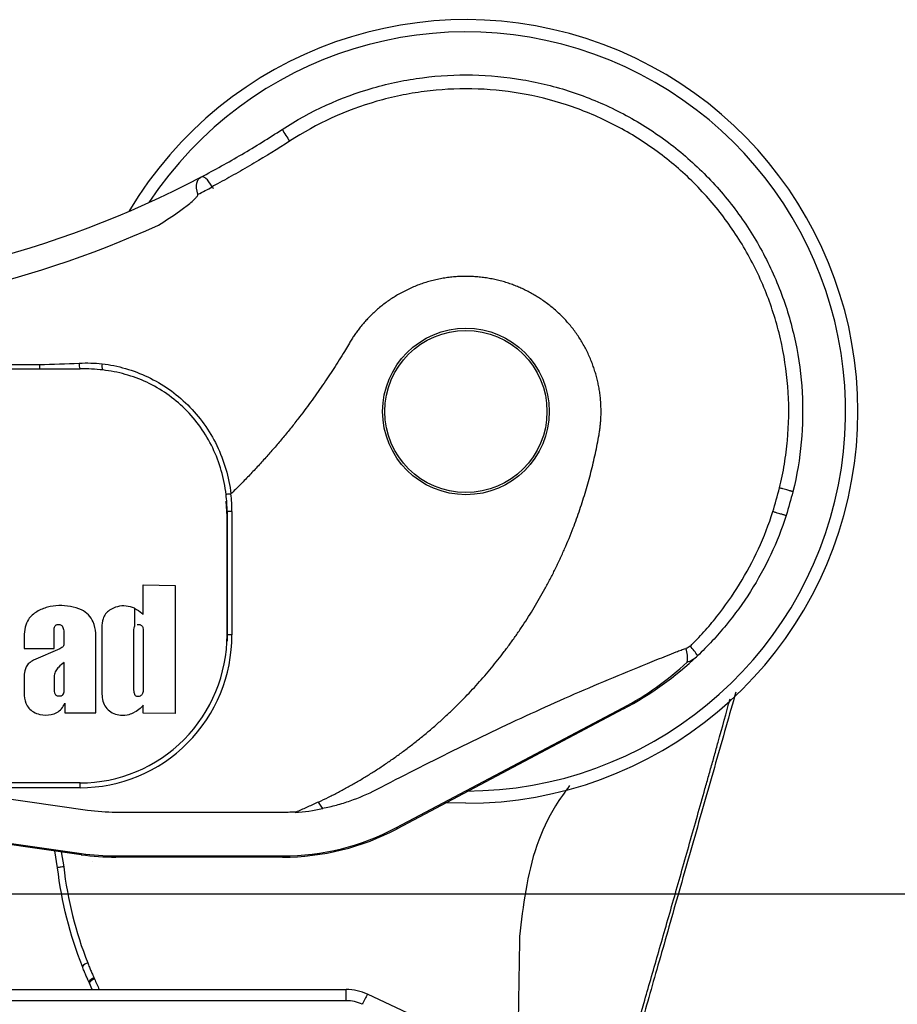
# Model space of a CAD drawing. Units: millimetres. Extents: x 6 to 415, y 5 to 290.
# Drawn here: x 183 to 191, y 258 to 266 of the extents above; entities that cross this region are included whole.
import ezdxf

# ---------------------------------------------------------------- set-up
doc = ezdxf.new("R2010")
doc.units = ezdxf.units.MM

msp = doc.modelspace()

# ---------------------------------------------------------------- linework, layer by layer
for p, q in [((186.112098, 263.416929), (186.071003, 263.348084)), ((178.545261, 263.241687), (183.581409, 263.241687)), ((183.581409, 263.241687), (183.581409, 263.203179)), ((183.913335, 263.203179), (178.213335, 263.203179)), ((183.913335, 263.205347), (183.700491, 263.203179)), ((183.913335, 263.205347), (183.913335, 263.203179)), ((188.149909, 262.666313), (188.150464, 262.669485)), ((185.113335, 262.002633), (185.106948, 262.125417)), ((185.113335, 262.040404), (185.113335, 260.994292)), ((185.113335, 261.033411), (185.113335, 262.040404)), ((185.153335, 262.040404), (185.113335, 262.040404)), ((185.153335, 262.040404), (185.153335, 261.033411)), ((184.428961, 261.440794), (184.689631, 261.436604)), ((184.428961, 261.199746), (184.428961, 261.440794)), ((184.358618, 261.250316), (184.358618, 261.103584)), ((183.700821, 260.923254), (183.700821, 261.06048)), ((183.78177, 261.048669), (183.78177, 260.971527)), ((184.089862, 261.065471), (184.089862, 260.580063)), ((184.378507, 261.117793), (184.396725, 261.117749)), ((183.45606, 261.01976), (183.45606, 260.923254)), ((184.349354, 260.989243), (184.349354, 260.632077)), ((185.153335, 261.033411), (185.113335, 261.033411)), ((185.113335, 260.994289), (185.113335, 260.981949)), ((183.45606, 260.923254), (183.700821, 260.923254)), ((183.747345, 260.919927), (183.533531, 260.8259)), ((184.042611, 260.396347), (184.042611, 260.951966)), ((183.78307, 260.57584), (183.78307, 260.808733)), ((183.45606, 260.682435), (183.45606, 260.560288)), ((183.700821, 260.678647), (183.700821, 260.584373)), ((183.732248, 260.534602), (183.752768, 260.534602)), ((183.789551, 260.474297), (183.789551, 260.396347)), ((184.428961, 260.394879), (184.428961, 260.459419)), ((186.49755, 259.459335), (188.344777, 260.43719)), ((188.34956, 260.428156), (186.502332, 259.4503)), ((183.789551, 260.396347), (184.042611, 260.396347)), ((184.689631, 260.390554), (184.428961, 260.394879)), ((183.913335, 259.824739), (182.47235, 259.824739)), ((183.913335, 259.784739), (182.47235, 259.784739)), ((183.913335, 259.784739), (183.913335, 259.824739)), ((182.996767, 259.741837), (183.974646, 259.60214)), ((185.892424, 259.617311), (185.860632, 259.668037)), ((187.063335, 259.657911), (186.902191, 259.661971)), ((184.205471, 259.585736), (185.566623, 259.585736)), ((185.68429, 259.589983), (185.667784, 259.583497)), ((183.922628, 259.238012), (182.944749, 259.377709)), ((182.946195, 259.387828), (183.924074, 259.248131)), ((183.72973, 259.130537), (183.707062, 259.268807)), ((184.205471, 259.228133), (185.566623, 259.228133)), ((184.205471, 259.228133), (184.205471, 259.217911)), ((185.566623, 259.217911), (184.205471, 259.217911)), ((185.566623, 259.228133), (185.566623, 259.217911)), ((184.012213, 259.181973), (184.012199, 259.18197)), ((16.120558, 258.919138), (404.422848, 258.919138)), ((184.012436, 258.136326), (183.989493, 258.187871)), ((176.040433, 258.136326), (186.086237, 258.136326)), ((186.086237, 258.045162), (186.086237, 258.136326)), ((187.414626, 257.557218), (186.25915, 258.097845)), ((186.086237, 258.045162), (176.040433, 258.045162))]:
    msp.add_line(p, q)
at = {"flags": 128}
for points in [[(188.344777, 260.43719), (188.345893, 260.435082), (188.346863, 260.433251), (188.347685, 260.431697), (188.348359, 260.430424), (188.348884, 260.429433), (188.349259, 260.428724), (188.349484, 260.428298), (188.34956, 260.428156)], [(186.49755, 259.459335), (186.498665, 259.457226), (186.499635, 259.455395), (186.500457, 259.453841), (186.501131, 259.452568), (186.501656, 259.451577), (186.502032, 259.450868), (186.502257, 259.450442), (186.502332, 259.4503)], [(183.759174, 259.261362), (183.779299, 259.139575), (183.7793, 259.139563), (183.7793, 259.139563)], [(183.924074, 259.248131), (183.923736, 259.24577), (183.923443, 259.243718), (183.923195, 259.241979), (183.922991, 259.240553), (183.922832, 259.239442), (183.922719, 259.238648), (183.922651, 259.238171), (183.922628, 259.238012)]]:
    msp.add_lwpolyline(points, dxfattribs=at)
for radius in [0.68, 0.6619]:
    msp.add_circle((187.063335, 262.857911), radius)
for centre, radius, start, end in [((187.063335, 262.857911), 3.2, 270, 149.2923715), ((187.063335, 262.857911), 3.1, 270, 146.6074066), ((192.130776, 269.331007), 7.780251, 212.4084623, 213.2455367), ((181.063335, 272.064652), 8.240074, 242.2499971, 297.7500029), ((184.089827, 266.269614), 1.816197, 295.6152533, 299.8135275), ((181.063335, 272.064652), 8.440074, 245.5706163, 294.4293837), ((184.001704, 263.24251), 0.095866, 173.8841642, 202.808929), ((184.148351, 263.228155), 0.058837, 160.116278, 212.230308), ((188.663576, 260.847238), 0.209238, 350.0077616, 20.7751056), ((188.671302, 260.70738), 0.322243, 28.6836498, 46.4003752), ((187.198909, 262.601804), 2.449197, 297.8951328, 313.0122544), ((187.063335, 262.857911), 2.749197, 297.8951328, 313.4495397), ((184.205471, 261.217911), 1.632175, 261.8698976, 270), ((185.566623, 261.217911), 1.632175, 270, 274.1341898), ((185.566623, 261.217911), 1.989778, 270, 297.8951328), ((185.566623, 261.217911), 2, 270, 297.8951328), ((184.205471, 261.217911), 2, 261.8698976, 270), ((184.205471, 261.217911), 1.989778, 261.8698976, 270), ((183.999583, 258.271039), 0.086267, 106.1960935, 141.6964602), ((184.049634, 258.161801), 0.074202, 108.0963014, 150.6923108), ((186.884964, 257.729114), 0.726364, 149.4933647, 156.743655)]:
    msp.add_arc(centre, radius, start, end)
for centre, major_axis, ratio, start_param, end_param in [((183.913335, 262.040404), (0, 1.208949), 0.99259753, 4.71238898, 4.82827071), ((183.913335, 262.040404), (0, -1.248671), 0.99305547, 1.57079633, 1.68667805), ((183.913335, 261.033411), (0, 1.208949), 0.99259753, 3.14159265, 4.71238898), ((183.913335, 261.033411), (0, -1.248671), 0.99305547, 0, 1.57079633), ((186.089378, 257.736326), (0.358987, -0.183274), 0.99040645, 1.60302046, 2.04674721), ((186.089378, 257.743162), (0.284565, -0.112378), 0.98505793, 1.5083543, 1.95208104)]:
    msp.add_ellipse(centre, major_axis=major_axis, ratio=ratio, start_param=start_param, end_param=end_param)
for points, knots in [([(185.562309, 265.16117), (185.793832, 265.312053), (186.041789, 265.425012), (186.371921, 265.51963), (186.439213, 265.536208), (186.57378, 265.564041), (186.641249, 265.575369), (186.844202, 265.601755), (186.980228, 265.609253), (187.253739, 265.603915), (187.392151, 265.590801), (187.661923, 265.544638), (187.794129, 265.511706), (187.988455, 265.447677), (188.052564, 265.423885), (188.179422, 265.371304), (188.242398, 265.342386), (188.426414, 265.249353), (188.543223, 265.17881), (188.765419, 265.021138), (188.870806, 264.934011), (189.069695, 264.742496), (189.160978, 264.640196), (189.326931, 264.424047), (189.401768, 264.310033), (189.501537, 264.129903), (189.532811, 264.068076), (189.590218, 263.943117), (189.616432, 263.879886), (189.687773, 263.687992), (189.725638, 263.557138), (189.781875, 263.28955), (189.800208, 263.151713), (189.815855, 262.878579), (189.813475, 262.742606), (189.78868, 262.471827), (189.766268, 262.33702), (189.733344, 262.202825)], [0, 0, 0, 0, 0.125, 0.125, 0.15625, 0.15625, 0.1875, 0.1875, 0.25, 0.25, 0.3125, 0.3125, 0.375, 0.375, 0.40625, 0.40625, 0.4375, 0.4375, 0.5, 0.5, 0.5625, 0.5625, 0.625, 0.625, 0.6875, 0.6875, 0.71875, 0.71875, 0.75, 0.75, 0.8125, 0.8125, 0.875, 0.875, 0.9375, 0.9375, 1, 1, 1, 1]), ([(189.624227, 262.23358), (189.63971, 262.297613), (189.652846, 262.362584), (189.674173, 262.492208), (189.682444, 262.557125), (189.700118, 262.752196), (189.702334, 262.882669), (189.68673, 263.144504), (189.668715, 263.276406), (189.61433, 263.532576), (189.577981, 263.657902), (189.509447, 263.84167), (189.484254, 263.902218), (189.429064, 264.021867), (189.399001, 264.081033), (189.303114, 264.25337), (189.231233, 264.362455), (189.071952, 264.569303), (188.984354, 264.66726), (188.79364, 264.850446), (188.692578, 264.933753), (188.479529, 265.084506), (188.367551, 265.151961), (188.191167, 265.240924), (188.130818, 265.268569), (188.009267, 265.318808), (187.94784, 265.341531), (187.761639, 265.402646), (187.634958, 265.434022), (187.376474, 265.47794), (187.243886, 265.490362), (186.9819, 265.495276), (186.851601, 265.48803), (186.657186, 265.462727), (186.592554, 265.451879), (186.463643, 265.425232), (186.399182, 265.40936), (186.082989, 265.318713), (185.845692, 265.210093), (185.623928, 265.065655)], [0, 0, 0, 0, 0.03125, 0.03125, 0.0625, 0.0625, 0.125, 0.125, 0.1875, 0.1875, 0.25, 0.25, 0.28125, 0.28125, 0.3125, 0.3125, 0.375, 0.375, 0.4375, 0.4375, 0.5, 0.5, 0.5625, 0.5625, 0.59375, 0.59375, 0.625, 0.625, 0.6875, 0.6875, 0.75, 0.75, 0.8125, 0.8125, 0.84375, 0.84375, 0.875, 0.875, 1, 1, 1, 1]), ([(184.900033, 264.772288), (185.012281, 264.831345), (185.123685, 264.893266), (185.34452, 265.022872), (185.453914, 265.09053), (185.562309, 265.16117)], [0, 0, 0, 0, 0.5, 0.5, 1, 1, 1, 1]), ([(185.623928, 265.065655), (185.527775, 265.003029), (185.430663, 264.942828), (185.283558, 264.856009), (185.234274, 264.82767), (185.135315, 264.772012), (185.085452, 264.744549), (185.035843, 264.717827)], [0, 0, 0, 0, 0.5, 0.5, 0.75, 0.75, 1, 1, 1, 1]), ([(184.875015, 264.631918), (184.864, 264.666976), (184.861212, 264.69807), (184.87074, 264.746191), (184.883116, 264.763387), (184.900033, 264.772288)], [0, 0, 0, 0, 0.5, 0.5, 1, 1, 1, 1]), ([(184.992801, 264.693794), (184.973956, 264.724464), (184.955917, 264.747728), (184.932155, 264.767737), (184.924715, 264.771994), (184.911374, 264.775619), (184.905238, 264.775026), (184.900033, 264.772288)], [0, 0, 0, 0, 0.5, 0.5, 0.75, 0.75, 1, 1, 1, 1]), ([(185.035843, 264.717827), (185.035839, 264.717825), (185.035836, 264.717823), (185.035833, 264.717821), (185.021493, 264.709772), (185.007149, 264.701762), (184.992801, 264.693794)], [-0.00000006, -0.00000006, -0.00000006, -0.00000006, 0, 0, 0, 0.000249757072, 0.000249757072, 0.000249757072, 0.000249757072]), ([(184.992801, 264.693794), (184.995458, 264.688855), (184.997858, 264.683746), (184.99999, 264.678505), (184.999991, 264.678502), (184.999992, 264.678498), (184.999994, 264.678495)], [0, 0, 0, 0, 0.0000937725755, 0.0000937725755, 0.0000937725755, 0.0000938325755, 0.0000938325755, 0.0000938325755, 0.0000938325755]), ([(184.553908, 264.380203), (184.612358, 264.416724), (184.669869, 264.454787), (184.753797, 264.514965), (184.781413, 264.535493), (184.821422, 264.568116), (184.834556, 264.579278), (184.853055, 264.597098), (184.859046, 264.603203), (184.867192, 264.613149), (184.869777, 264.6166), (184.873983, 264.623922), (184.87621, 264.628117), (184.875015, 264.631918)], [0, 0, 0, 0, 0.5, 0.5, 0.75, 0.75, 0.875, 0.875, 0.9375, 0.9375, 0.96875, 0.96875, 1, 1, 1, 1]), ([(186.878663, 263.945683), (186.862653, 263.942758), (186.830725, 263.936923), (186.78348, 263.925569), (186.736931, 263.912344), (186.691112, 263.89706), (186.64601, 263.879776), (186.601651, 263.860438), (186.557941, 263.839212), (186.52957, 263.823447), (186.515344, 263.815542)], [0, 0, 0, 0, 0.12585017, 0.25097304, 0.37560869, 0.5, 0.62439131, 0.74902696, 0.87414983, 1, 1, 1, 1]), ([(187.253545, 263.944729), (187.237951, 263.947262), (187.206847, 263.952314), (187.159939, 263.957376), (187.113048, 263.960556), (187.066146, 263.961676), (187.019239, 263.960795), (186.972333, 263.957854), (186.925399, 263.953031), (186.89427, 263.948137), (186.878663, 263.945683)], [0, 0, 0, 0, 0.125801389, 0.250917132, 0.375573682, 0.5, 0.624426318, 0.749082868, 0.874198611, 1, 1, 1, 1]), ([(187.432483, 263.897662), (187.417861, 263.902655), (187.388641, 263.912633), (187.344073, 263.925219), (187.29908, 263.93619), (187.268732, 263.941881), (187.253545, 263.944729)], [0, 0, 0, 0, 0.250219719, 0.5, 0.749780281, 1, 1, 1, 1]), ([(187.700176, 263.758903), (187.688275, 263.767114), (187.664517, 263.783507), (187.627755, 263.806283), (187.590279, 263.827647), (187.552006, 263.847486), (187.512946, 263.865795), (187.473144, 263.882706), (187.446054, 263.89267), (187.432483, 263.897662)], [0, 0, 0, 0, 0.14340637, 0.28626402, 0.42879142, 0.57120858, 0.71373598, 0.85659363, 1, 1, 1, 1]), ([(186.515344, 263.815542), (186.502445, 263.807957), (186.476679, 263.792805), (186.439256, 263.768141), (186.402853, 263.742081), (186.367443, 263.714606), (186.344794, 263.695099), (186.333456, 263.685334)], [0, 0, 0, 0, 0.200329759, 0.400164961, 0.599835039, 0.799670241, 1, 1, 1, 1]), ([(188.079709, 263.287255), (188.073287, 263.301968), (188.060507, 263.331248), (188.039157, 263.373929), (188.016338, 263.415383), (187.991891, 263.455541), (187.965859, 263.494422), (187.93823, 263.53202), (187.909007, 263.568335), (187.87819, 263.603368), (187.845779, 263.637116), (187.81178, 263.669588), (187.776167, 263.700747), (187.739042, 263.730734), (187.713174, 263.749482), (187.700176, 263.758903)], [0, 0, 0, 0, 0.07849688, 0.15621339, 0.23328555, 0.3098528, 0.38605734, 0.46204343, 0.53795657, 0.61394266, 0.6901472, 0.76671445, 0.84378661, 0.92150312, 1, 1, 1, 1]), ([(186.333456, 263.685334), (186.323393, 263.676263), (186.303289, 263.65814), (186.274431, 263.629598), (186.246612, 263.600092), (186.219815, 263.569607), (186.202905, 263.548472), (186.194441, 263.537893)], [0, 0, 0, 0, 0.20027011, 0.40013511, 0.59986489, 0.79972989, 1, 1, 1, 1]), ([(186.194441, 263.537893), (186.187009, 263.528205), (186.172154, 263.508839), (186.151125, 263.478871), (186.130956, 263.448318), (186.118386, 263.427396), (186.112098, 263.416929)], [0, 0, 0, 0, 0.25013674, 0.5, 0.74986326, 1, 1, 1, 1]), ([(186.071003, 263.348084), (186.056772, 263.324821), (186.028313, 263.278301), (185.98438, 263.209298), (185.939625, 263.140826), (185.908974, 263.09572), (185.893647, 263.073164)], [0, 0, 0, 0, 0.25002433, 0.5, 0.74997567, 1, 1, 1, 1]), ([(184.093022, 263.248166), (184.157958, 263.240233), (184.222056, 263.227164), (184.346749, 263.191131), (184.407628, 263.168147), (184.526512, 263.111559), (184.584259, 263.077951), (184.692858, 263.001805), (184.744212, 262.959053), (184.840641, 262.863589), (184.884952, 262.81151), (184.963895, 262.701061), (184.998861, 262.64237), (185.059352, 262.517833), (185.084183, 262.453309), (185.122828, 262.321559), (185.136778, 262.253991), (185.145159, 262.184951)], [0, 0, 0, 0, 0.125, 0.125, 0.25, 0.25, 0.375, 0.375, 0.5, 0.5, 0.625, 0.625, 0.75, 0.75, 0.875, 0.875, 1, 1, 1, 1]), ([(188.152085, 263.036729), (188.149561, 263.051068), (188.144521, 263.079703), (188.134836, 263.122191), (188.123624, 263.164224), (188.110693, 263.205761), (188.096227, 263.246868), (188.085221, 263.273779), (188.079709, 263.287255)], [0, 0, 0, 0, 0.16710002, 0.33368026, 0.5, 0.66631974, 0.83289998, 1, 1, 1, 1]), ([(185.105287, 262.180186), (185.097622, 262.24657), (185.084625, 262.311415), (185.048232, 262.438074), (185.024709, 262.500148), (184.967154, 262.619937), (184.933795, 262.676363), (184.858305, 262.782473), (184.815838, 262.832481), (184.723335, 262.92396), (184.674046, 262.964817), (184.569783, 263.037381), (184.514308, 263.069294), (184.400195, 263.122739), (184.341788, 263.144291), (184.222219, 263.177783), (184.160781, 263.189741), (184.09858, 263.196776)], [0, 0, 0, 0, 0.125, 0.125, 0.25, 0.25, 0.375, 0.375, 0.5, 0.5, 0.625, 0.625, 0.75, 0.75, 0.875, 0.875, 1, 1, 1, 1]), ([(185.893647, 263.073164), (185.877379, 263.049643), (185.844847, 263.002606), (185.79473, 262.932982), (185.743744, 262.863991), (185.708893, 262.818644), (185.691466, 262.795969)], [0, 0, 0, 0, 0.25002676, 0.5, 0.74997324, 1, 1, 1, 1]), ([(188.165897, 262.816572), (188.166278, 262.831322), (188.167037, 262.860787), (188.165949, 262.90497), (188.163184, 262.949031), (188.158742, 262.993003), (188.154306, 263.022142), (188.152085, 263.036729)], [0, 0, 0, 0, 0.20032041, 0.40016028, 0.59983972, 0.79967959, 1, 1, 1, 1]), ([(188.150464, 262.669485), (188.152453, 262.681665), (188.15643, 262.706012), (188.16082, 262.742752), (188.164152, 262.779603), (188.165315, 262.804245), (188.165897, 262.816572)], [0, 0, 0, 0, 0.25014, 0.5, 0.74986, 1, 1, 1, 1]), ([(185.691466, 262.795969), (185.670357, 262.769023), (185.628158, 262.715158), (185.563109, 262.63581), (185.496826, 262.557586), (185.42918, 262.480589), (185.360213, 262.404784), (185.289885, 262.330208), (185.218312, 262.256744), (185.16951, 262.208825), (185.145098, 262.184855)], [0, 0, 0, 0, 0.12516719, 0.25020994, 0.37516652, 0.50007527, 0.62497461, 0.74990294, 0.87489863, 1, 1, 1, 1]), ([(188.084397, 262.362547), (188.090677, 262.387681), (188.103234, 262.437942), (188.120232, 262.513766), (188.135997, 262.589856), (188.145271, 262.640825), (188.149909, 262.666313)], [0, 0, 0, 0, 0.250044716, 0.5, 0.749955284, 1, 1, 1, 1]), ([(187.938928, 261.906331), (187.948346, 261.931245), (187.967174, 261.981055), (187.993561, 262.056429), (188.018579, 262.132234), (188.042059, 262.208528), (188.064174, 262.285264), (188.077654, 262.33678), (188.084397, 262.362547)], [0, 0, 0, 0, 0.166771781, 0.333417439, 0.5, 0.666582561, 0.833228219, 1, 1, 1, 1]), ([(185.145019, 262.184778), (185.134706, 262.183586), (185.124455, 262.182401), (185.109772, 262.180704), (185.105427, 262.180202), (185.105287, 262.180186)], [0, 0, 0, 0, 0.5, 0.5, 1, 1, 1, 1]), ([(189.733344, 262.202825), (189.733203, 262.202926), (189.732909, 262.203136), (189.73014, 262.204064), (189.72515, 262.205593), (189.717315, 262.207887), (189.706262, 262.211044), (189.691622, 262.215155), (189.673082, 262.22029), (189.650679, 262.226432), (189.633202, 262.231154), (189.624227, 262.23358)], [0, 0, 0, 0, 0.08134443, 0.17013421, 0.26636805, 0.37004445, 0.48116172, 0.59971803, 0.72571133, 0.85913945, 1, 1, 1, 1]), ([(188.893526, 260.940741), (188.9035, 260.949828), (188.912982, 260.959398), (188.931993, 260.978485), (188.960257, 261.007358), (188.987781, 261.036933), (189.041881, 261.096975), (189.076681, 261.138194), (189.177414, 261.265222), (189.239985, 261.354572), (189.411443, 261.634025), (189.502462, 261.831578), (189.569559, 262.039642)], [0, 0, 0, 0, 0.03125, 0.03125, 0.0625, 0.125, 0.125, 0.25, 0.25, 0.5, 0.5, 1, 1, 1, 1]), ([(189.677733, 262.007614), (189.677545, 262.007633), (189.677154, 262.007672), (189.674, 262.008504), (189.668551, 262.010033), (189.66028, 262.012425), (189.648941, 262.015761), (189.634289, 262.020121), (189.61614, 262.025564), (189.594614, 262.032055), (189.578034, 262.037076), (189.569559, 262.039642)], [0, 0, 0, 0, 0.087595912, 0.181073694, 0.280432284, 0.385670447, 0.496786776, 0.613779703, 0.736647498, 0.865388276, 1, 1, 1, 1]), ([(189.677733, 262.007614), (189.64222, 261.898422), (189.600158, 261.79226), (189.50321, 261.585869), (189.448157, 261.485378), (189.325624, 261.291619), (189.258831, 261.19936), (189.150581, 261.067739), (189.113151, 261.024997), (189.0356, 260.941798), (188.995474, 260.901336), (188.954, 260.862048)], [0, 0, 0, 0, 0.25, 0.25, 0.5, 0.5, 0.75, 0.75, 0.875, 0.875, 1, 1, 1, 1]), ([(187.70799, 261.408075), (187.722493, 261.434972), (187.751486, 261.48874), (187.792666, 261.570569), (187.832128, 261.653185), (187.869663, 261.736693), (187.905488, 261.821005), (187.927778, 261.877879), (187.938928, 261.906331)], [0, 0, 0, 0, 0.16680507, 0.33344408, 0.5, 0.66655592, 0.83319493, 1, 1, 1, 1]), ([(184.689631, 261.436604), (184.689631, 261.332957), (184.689631, 260.985237), (184.689631, 260.635819), (184.689631, 260.390554)], [0, 0, 0, 0, 0.29807552, 1, 1, 1, 1]), ([(187.37618, 260.896461), (187.39364, 260.919738), (187.428541, 260.966266), (187.478981, 261.037416), (187.527969, 261.109495), (187.575381, 261.1826), (187.621215, 261.256726), (187.665608, 261.331797), (187.693857, 261.382639), (187.70799, 261.408075)], [0, 0, 0, 0, 0.14301838, 0.28587557, 0.42863595, 0.57136405, 0.71412443, 0.85698162, 1, 1, 1, 1]), ([(184.042611, 260.951966), (184.043825, 261.016938), (184.045487, 261.105929), (183.984695, 261.200395), (183.919189, 261.245892), (183.804871, 261.275762), (183.674987, 261.27587), (183.559278, 261.226801), (183.490991, 261.170859), (183.461843, 261.094287), (183.458084, 261.045841), (183.45606, 261.01976)], [0, 0, 0, 0, 0.20017308, 0.27417296, 0.3476599, 0.44859602, 0.64646873, 0.74587442, 0.84549822, 0.91681959, 1, 1, 1, 1]), ([(184.358618, 261.250315), (184.335721, 261.257981), (184.290332, 261.273177), (184.217466, 261.267772), (184.160591, 261.241338), (184.119127, 261.206557), (184.094969, 261.157311), (184.09009, 261.108512), (184.089913, 261.075145), (184.089862, 261.065471)], [0, 0, 0, 0, 0.17861611, 0.3540595, 0.52834247, 0.6391012, 0.75077468, 0.92773862, 1, 1, 1, 1]), ([(184.358618, 261.250321), (184.379662, 261.238415), (184.405114, 261.224015), (184.425441, 261.203328), (184.428961, 261.199746)], [0, 0, 0, 0, 0.82683769, 1, 1, 1, 1]), ([(183.700821, 261.06048), (183.700963, 261.073039), (183.701147, 261.089214), (183.709333, 261.107233), (183.716869, 261.114592), (183.727358, 261.1189), (183.739841, 261.119461), (183.75265, 261.116947), (183.76314, 261.110569), (183.771452, 261.099993), (183.778748, 261.079072), (183.780555, 261.060894), (183.78177, 261.048669)], [0, 0, 0, 0, 0.21564154, 0.27773801, 0.34050588, 0.39427613, 0.47197183, 0.55509605, 0.6184576, 0.68170655, 0.78594315, 1, 1, 1, 1]), ([(184.358618, 261.103582), (184.356626, 261.098938), (184.346647, 261.075678), (184.349592, 261.035786), (184.349422, 261.002488), (184.349354, 260.989243)], [0, 0, 0, 0, 0.13061615, 0.65418656, 1, 1, 1, 1]), ([(184.396725, 261.117749), (184.399983, 261.117273), (184.406482, 261.116325), (184.415163, 261.110679), (184.422562, 261.102522), (184.430986, 261.081002), (184.427978, 261.042178), (184.428609, 261.008326), (184.428961, 260.989462)], [0, 0, 0, 0, 0.06761918, 0.13487325, 0.20991392, 0.29311769, 0.60609158, 1, 1, 1, 1]), ([(183.78177, 260.971527), (183.781814, 260.964513), (183.781885, 260.953136), (183.775056, 260.938765), (183.763853, 260.927675), (183.753641, 260.922882), (183.747345, 260.919927)], [0, 0, 0, 0, 0.30863743, 0.50063421, 0.69212165, 1, 1, 1, 1]), ([(184.428961, 260.989462), (184.428961, 260.884111), (184.428961, 260.765057), (184.428961, 260.645994), (184.428961, 260.632289)], [0, 0, 0, 0, 0.884899748, 1, 1, 1, 1]), ([(186.333518, 259.770576), (186.541398, 259.878491), (186.750107, 259.984699), (187.16983, 260.192011), (187.381279, 260.293293), (187.804858, 260.487492), (188.016564, 260.580612), (188.333645, 260.713923), (188.439382, 260.757522), (188.570807, 260.810645), (188.59706, 260.821174), (188.649596, 260.841801), (188.675918, 260.851781), (188.728342, 260.872343), (188.754429, 260.882955), (188.793287, 260.899285), (188.806174, 260.904834), (188.83244, 260.91403), (188.845742, 260.917979), (188.859209, 260.921455)], [0, 0, 0, 0, 0.25, 0.25, 0.5, 0.5, 0.75, 0.75, 0.875, 0.875, 0.90625, 0.90625, 0.9375, 0.9375, 0.96875, 0.96875, 0.984375, 0.984375, 1, 1, 1, 1]), ([(187.044902, 260.512277), (187.064497, 260.532587), (187.103668, 260.57319), (187.160803, 260.635595), (187.216713, 260.699047), (187.271251, 260.763682), (187.324573, 260.829374), (187.358973, 260.874092), (187.37618, 260.896461)], [0, 0, 0, 0, 0.16678468, 0.33342776, 0.5, 0.66657224, 0.83321532, 1, 1, 1, 1]), ([(183.533531, 260.8259), (183.52044, 260.818787), (183.496632, 260.805853), (183.47179, 260.774525), (183.457897, 260.7329), (183.456758, 260.701605), (183.45606, 260.682435)], [0, 0, 0, 0, 0.25448782, 0.46279706, 0.67094018, 1, 1, 1, 1]), ([(183.78307, 260.808733), (183.767708, 260.796729), (183.741929, 260.776586), (183.711907, 260.740755), (183.702053, 260.707111), (183.70115, 260.686255), (183.700821, 260.678647)], [0, 0, 0, 0, 0.363722088, 0.610335547, 0.857854303, 1, 1, 1, 1]), ([(183.700821, 260.584373), (183.701701, 260.575851), (183.703024, 260.563054), (183.7098, 260.548072), (183.717307, 260.539732), (183.72517, 260.535395), (183.730415, 260.534808), (183.732248, 260.534602)], [0, 0, 0, 0, 0.39693956, 0.5960288, 0.75495463, 0.9143606, 1, 1, 1, 1]), ([(183.752768, 260.534602), (183.755321, 260.534635), (183.759711, 260.534691), (183.766323, 260.53772), (183.773704, 260.546034), (183.781426, 260.558736), (183.782559, 260.570525), (183.78307, 260.57584)], [0, 0, 0, 0, 0.1343998, 0.23111266, 0.37625569, 0.71878664, 1, 1, 1, 1]), ([(184.089862, 260.580063), (184.091381, 260.540133), (184.09362, 260.481306), (184.140612, 260.419825), (184.187578, 260.388091), (184.247728, 260.37526), (184.307744, 260.378109), (184.343822, 260.394691), (184.358618, 260.401491)], [0, 0, 0, 0, 0.28899062, 0.42575371, 0.56234513, 0.70476793, 0.87892811, 1, 1, 1, 1]), ([(184.349354, 260.632077), (184.348597, 260.611298), (184.347526, 260.581893), (184.356102, 260.553992), (184.358618, 260.545807)], [0, 0, 0, 0, 0.70665631, 1, 1, 1, 1]), ([(184.428961, 260.632289), (184.429409, 260.611947), (184.429984, 260.585905), (184.424939, 260.556402), (184.419101, 260.544139), (184.409292, 260.535617), (184.396177, 260.530098), (184.382179, 260.529009), (184.370551, 260.532778), (184.362899, 260.538621), (184.359868, 260.543703), (184.358618, 260.5458)], [0, 0, 0, 0, 0.38181469, 0.48881399, 0.5603446, 0.63230053, 0.72783839, 0.82426801, 0.88918145, 0.95428912, 1, 1, 1, 1]), ([(189.266568, 260.564283), (189.240134, 260.471489), (189.213203, 260.376955), (189.158373, 260.18448), (189.130435, 260.08641), (189.045884, 259.789606), (188.98837, 259.587711), (188.902803, 259.287341), (188.874394, 259.187618), (188.817813, 258.988998), (188.789742, 258.890458), (188.734497, 258.696529), (188.707353, 258.601245), (188.654047, 258.414122), (188.627924, 258.322423), (188.552444, 258.057463), (188.505469, 257.892565), (188.440087, 257.66305), (188.419161, 257.589592), (188.380079, 257.452402), (188.361781, 257.388169), (188.327608, 257.268209), (188.31171, 257.212404), (188.282377, 257.109435), (188.268909, 257.062155), (188.24564, 256.980475), (188.235964, 256.946507), (188.220767, 256.893162), (188.215068, 256.873155), (188.211517, 256.860691)], [0, 0, 0, 0, 0.0625, 0.0625, 0.125, 0.125, 0.25, 0.25, 0.3125, 0.3125, 0.375, 0.375, 0.4375, 0.4375, 0.5, 0.5, 0.625, 0.625, 0.6875, 0.6875, 0.75, 0.75, 0.8125, 0.8125, 0.875, 0.875, 0.9375, 0.9375, 1, 1, 1, 1]), ([(183.45606, 260.560288), (183.457674, 260.530919), (183.460187, 260.485188), (183.493979, 260.432715), (183.534179, 260.40062), (183.596196, 260.377652), (183.664147, 260.375868), (183.72477, 260.396732), (183.764735, 260.429182), (183.781098, 260.45893), (183.789551, 260.474297)], [0, 0, 0, 0, 0.17976802, 0.27991551, 0.37940982, 0.4962763, 0.68725597, 0.78943326, 0.89122738, 1, 1, 1, 1]), ([(186.554796, 260.084171), (186.579614, 260.102849), (186.629218, 260.140181), (186.70196, 260.198268), (186.7734, 260.257827), (186.843435, 260.319002), (186.912057, 260.381787), (186.979395, 260.44606), (187.023057, 260.490196), (187.044902, 260.512277)], [0, 0, 0, 0, 0.14304091, 0.28589811, 0.42864497, 0.57135503, 0.71410189, 0.85695909, 1, 1, 1, 1]), ([(188.173048, 256.911365), (188.179952, 256.935901), (188.192937, 256.982045), (188.248165, 257.152585), (188.323624, 257.380252), (188.416425, 257.684933), (188.521272, 258.043132), (188.635832, 258.440177), (188.737245, 258.794556), (188.83988, 259.157052), (188.924097, 259.452991), (188.997038, 259.711363), (189.03835, 259.857995), (189.063983, 259.949138), (189.081843, 260.012606), (189.099605, 260.075895), (189.146267, 260.242808), (189.188163, 260.394471), (189.220486, 260.511477)], [0, 0, 0, 0, 0.08690737, 0.16344948, 0.2596219, 0.35577232, 0.45184062, 0.5479167, 0.64262953, 0.68986244, 0.78457092, 0.83180591, 0.85540659, 0.87900561, 0.89080567, 0.89670484, 0.92030916, 1, 1, 1, 1]), ([(184.428961, 260.459419), (184.420996, 260.449468), (184.401692, 260.42535), (184.374557, 260.410313), (184.358618, 260.401481)], [0, 0, 0, 0, 0.412579332, 1, 1, 1, 1]), ([(185.860559, 259.668193), (185.887689, 259.681211), (185.941904, 259.707226), (186.022066, 259.748461), (186.10127, 259.791268), (186.179441, 259.835807), (186.256597, 259.882038), (186.332739, 259.929962), (186.407842, 259.979613), (186.482011, 260.030851), (186.530521, 260.066387), (186.554796, 260.084171)], [0, 0, 0, 0, 0.1113613, 0.22253509, 0.33357476, 0.44453388, 0.55546612, 0.66642524, 0.77746491, 0.8886387, 1, 1, 1, 1]), ([(185.892424, 259.617311), (185.930638, 259.62466), (185.969182, 259.633524), (186.044542, 259.653761), (186.081758, 259.665214), (186.192028, 259.703542), (186.263717, 259.734341), (186.333518, 259.770576)], [0, 0, 0, 0, 0.25, 0.25, 0.5, 0.5, 1, 1, 1, 1]), ([(187.909683, 259.802511), (187.870183, 259.748219), (187.760281, 259.597165), (187.57332, 259.192829), (187.530301, 258.822076), (187.501049, 258.569966)], [0, 0, 0, 0, 0.15221853, 0.42351433, 1, 1, 1, 1]), ([(185.860559, 259.668192), (185.831411, 259.654642), (185.773113, 259.62754), (185.713895, 259.60251), (185.684286, 259.589994)], [0, 0, 0, 0, 0.49998082, 1, 1, 1, 1]), ([(183.779314, 259.139572), (183.764223, 259.137797), (183.751516, 259.135922), (183.734212, 259.132691), (183.729636, 259.13134), (183.72973, 259.130537)], [0, 0, 0, 0, 0.5, 0.5, 1, 1, 1, 1]), ([(187.501049, 258.569966), (187.500526, 258.539403), (187.497447, 258.359476), (187.49289, 258.021608), (187.485593, 257.674801), (187.525996, 257.521691), (187.536555, 257.481674)], [0, 0, 0, 0, 0.07397099, 0.43547067, 0.85245661, 1, 1, 1, 1]), ([(183.98493, 258.198123), (183.981691, 258.205398), (183.978478, 258.212689), (183.975292, 258.219995), (183.970274, 258.231498), (183.965321, 258.243038), (183.960433, 258.254614), (183.955545, 258.266191), (183.950721, 258.277805), (183.945963, 258.289454), (183.941205, 258.301104), (183.936512, 258.31279), (183.931886, 258.324509)], [0, 0, 0, 0, 0.000120979421, 0.000120979421, 0.000120979421, 0.00031144653, 0.00031144653, 0.00031144653, 0.000501929926, 0.000501929926, 0.000501929926, 0.000692428817, 0.000692428817, 0.000692428817, 0.000692428817]), ([(183.975521, 258.353882), (183.975523, 258.353878), (183.975524, 258.353874), (183.975526, 258.353871), (183.979979, 258.342607), (183.984495, 258.331375), (183.989073, 258.320179), (183.993654, 258.308976), (183.998298, 258.297807), (184.003003, 258.286674), (184.00771, 258.275539), (184.012478, 258.264439), (184.017307, 258.253376), (184.020376, 258.246347), (184.023468, 258.239332), (184.026586, 258.232333)], [-0.00000006, -0.00000006, -0.00000006, -0.00000006, 0, 0, 0, 0.000183231336, 0.000183231336, 0.000183231336, 0.000366557968, 0.000366557968, 0.000366557968, 0.000549921215, 0.000549921215, 0.000549921215, 0.000666416491, 0.000666416491, 0.000666416491, 0.000666416491]), ([(184.026586, 258.232333), (184.027773, 258.229666), (184.028961, 258.227), (184.030148, 258.224333), (184.03015, 258.22433), (184.030152, 258.224326), (184.030153, 258.224322)], [0, 0, 0, 0, 0.0000443829526, 0.0000443829526, 0.0000443829526, 0.0000444429526, 0.0000444429526, 0.0000444429526, 0.0000444429526]), ([(184.030138, 258.224313), (184.01652, 258.21646), (184.005395, 258.208823), (183.991179, 258.196077), (183.988107, 258.190984), (183.989493, 258.187871)], [0, 0, 0, 0, 0.5, 0.5, 1, 1, 1, 1]), ([(184.030138, 258.224313), (184.030139, 258.22431), (184.043485, 258.194666), (184.056601, 258.165494), (184.069714, 258.136326)], [0, 0, 0, 0, 0.00012096, 1, 1, 1, 1])]:
    msp.add_open_spline(points, degree=3, knots=knots)
for points in [[(183.581409, 263.241687), (183.690385, 263.244315), (183.799022, 263.248031), (183.906384, 263.252724)], [(183.906384, 263.252724), (183.969971, 263.255503), (184.032347, 263.253753), (184.093022, 263.248166)], [(184.09858, 263.196776), (184.038568, 263.203563), (183.976663, 263.20671), (183.913335, 263.205347)], [(189.569559, 262.039642), (189.587637, 262.10433), (189.605872, 262.168973), (189.624227, 262.23358)], [(189.733344, 262.202825), (189.714808, 262.137758), (189.696271, 262.072688), (189.677733, 262.007614)], [(188.893526, 260.940741), (188.883448, 260.931559), (188.871677, 260.924673), (188.859209, 260.921455)], [(188.86964, 260.810932), (188.900781, 260.821044), (188.929045, 260.838409), (188.954, 260.862048)], [(185.668662, 259.583536), (185.744384, 259.586967), (185.819479, 259.598397), (185.893157, 259.616141)], [(185.895454, 259.616697), (185.894444, 259.616902), (185.893434, 259.617107), (185.892424, 259.617312)], [(185.893157, 259.616141), (185.893923, 259.616326), (185.894689, 259.616511), (185.895454, 259.616697)], [(183.931886, 258.324509), (183.830016, 258.582591), (183.761837, 258.853852), (183.72973, 259.130537)], [(183.779314, 259.139566), (183.810567, 258.870053), (183.876795, 258.605442), (183.97552, 258.353881)], [(183.989495, 258.187866), (183.987973, 258.191285), (183.986452, 258.194704), (183.98493, 258.198123)]]:
    msp.add_open_spline(points, degree=3)

doc.saveas('drawing.dxf')
